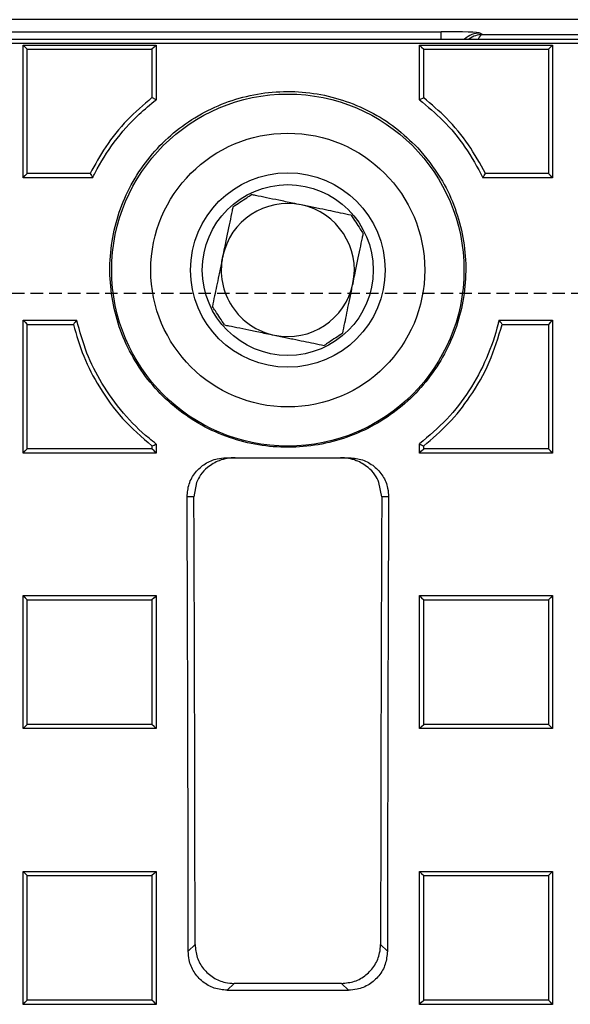
# Model space of a CAD drawing. Units: millimetres. Extents: x -3230 to 16300, y -13670 to 6842.
# Drawn here: x 4698 to 4768, y -4872 to -4746 of the extents above; entities that cross this region are included whole.
import ezdxf

# ---------------------------------------------------------------- set-up
doc = ezdxf.new("R2010")
doc.units = ezdxf.units.MM
doc.linetypes.add('HIDDEN', pattern=[9.525, 6.35, -3.175])
doc.layers.add('Bauteil', color=7, linetype='Continuous')

msp = doc.modelspace()

# ---------------------------------------------------------------- linework, layer by layer
at = {"layer": 'Bauteil', "color": 0, "linetype": 'Continuous', "lineweight": 25}
for p, q in [((4969.3, -4745.66), (4494.29, -4745.66)), ((4693.69, -4747.2), (4751.39, -4747.2)), ((4751.39, -4748.14), (4751.39, -4747.2)), ((4756.39, -4747.37), (4756.66, -4747.55)), ((4756.66, -4747.55), (4967.41, -4747.55)), ((4492.59, -4748.14), (4970.99, -4748.14)), ((4493.12, -4748.66), (4970.47, -4748.66)), ((4697.97, -4748.93), (4714.97, -4748.93)), ((4697.97, -4765.87), (4697.97, -4748.93)), ((4714.97, -4748.93), (4714.97, -4755.89)), ((4748.62, -4748.93), (4765.62, -4748.93)), ((4748.62, -4755.9), (4748.62, -4748.93)), ((4765.62, -4748.93), (4765.62, -4765.87)), ((4714.44, -4749.45), (4714.44, -4755.63)), ((4714.97, -4755.89), (4714.44, -4755.63)), ((4749.15, -4755.64), (4748.62, -4755.9)), ((4706.87, -4765.87), (4697.97, -4765.87)), ((4765.62, -4765.87), (4756.72, -4765.87)), ((4697.97, -4784.09), (4704.82, -4784.09)), ((4697.97, -4801.06), (4697.97, -4784.09)), ((4758.76, -4784.09), (4765.62, -4784.09)), ((4765.62, -4784.09), (4765.62, -4801.06)), ((4698.5, -4784.61), (4704.4, -4784.61)), ((4714.44, -4800.16), (4714.44, -4800.52)), ((4714.97, -4799.91), (4714.97, -4801.06)), ((4748.62, -4801.06), (4748.62, -4799.9)), ((4749.15, -4800.52), (4749.15, -4800.15)), ((4714.97, -4801.06), (4697.97, -4801.06)), ((4723.91, -4801.67), (4739.67, -4801.67)), ((4765.62, -4801.06), (4748.62, -4801.06)), ((4720.14, -4804.82), (4719.79, -4806.67)), ((4743.79, -4806.67), (4743.44, -4804.82)), ((4719.79, -4806.67), (4718.92, -4806.67)), ((4744.67, -4806.67), (4743.79, -4806.67)), ((4697.97, -4819.29), (4714.97, -4819.29)), ((4697.97, -4836.28), (4697.97, -4819.29)), ((4714.97, -4819.29), (4714.97, -4836.28)), ((4748.62, -4819.29), (4765.62, -4819.29)), ((4748.62, -4836.28), (4748.62, -4819.29)), ((4765.62, -4819.29), (4765.62, -4836.28)), ((4714.97, -4836.28), (4697.97, -4836.28)), ((4765.62, -4836.28), (4748.62, -4836.28)), ((4697.97, -4854.54), (4714.97, -4854.54)), ((4697.97, -4871.54), (4697.97, -4854.54)), ((4714.97, -4854.54), (4714.97, -4871.54)), ((4748.62, -4854.54), (4765.62, -4854.54)), ((4748.62, -4871.54), (4748.62, -4854.54)), ((4765.62, -4854.54), (4765.62, -4871.54)), ((4719.07, -4864.76), (4719.94, -4863.89)), ((4743.64, -4863.89), (4744.52, -4864.76)), ((4724.93, -4868.86), (4724.05, -4869.74)), ((4724.05, -4869.74), (4739.53, -4869.74)), ((4738.66, -4868.86), (4724.93, -4868.86)), ((4739.53, -4869.74), (4738.66, -4868.86)), ((4714.97, -4871.54), (4697.97, -4871.54)), ((4765.62, -4871.54), (4748.62, -4871.54))]:
    msp.add_line(p, q, dxfattribs=at)
at = {"layer": 'Bauteil', "linetype": 'HIDDEN', "ltscale": 0.25}
msp.add_line((5276.79, -4780.66), (4276.79, -4780.66), dxfattribs=at)
at = {"layer": 'Bauteil', "color": 0, "linetype": 'Continuous', "lineweight": 25, "flags": 128}
for points in [[(4697.97, -4748.93), (4698.24, -4749.19), (4698.5, -4749.45)], [(4714.97, -4748.93), (4714.71, -4749.19), (4714.44, -4749.45)], [(4748.62, -4748.93), (4748.89, -4749.19), (4749.15, -4749.45)], [(4765.62, -4748.93), (4765.36, -4749.19), (4765.09, -4749.45)], [(4697.97, -4765.87), (4698.24, -4765.6), (4698.5, -4765.34)], [(4706.53, -4765.34), (4702.79, -4765.34), (4698.5, -4765.34)], [(4765.09, -4765.34), (4757.73, -4765.34), (4757.05, -4765.34)], [(4765.62, -4765.87), (4765.36, -4765.6), (4765.09, -4765.34)], [(4697.97, -4784.09), (4698.24, -4784.35), (4698.5, -4784.61)], [(4765.62, -4784.09), (4765.36, -4784.35), (4765.09, -4784.61)], [(4759.18, -4784.61), (4760.81, -4784.61), (4765.09, -4784.61)], [(4697.97, -4801.06), (4698.24, -4800.79), (4698.5, -4800.52)], [(4714.97, -4801.06), (4714.71, -4800.79), (4714.44, -4800.52)], [(4748.62, -4801.06), (4748.89, -4800.79), (4749.15, -4800.52)], [(4765.62, -4801.06), (4765.36, -4800.79), (4765.09, -4800.52)], [(4697.97, -4819.29), (4698.24, -4819.56), (4698.5, -4819.82)], [(4714.97, -4819.29), (4714.71, -4819.56), (4714.44, -4819.82)], [(4748.62, -4819.29), (4748.89, -4819.56), (4749.15, -4819.82)], [(4765.62, -4819.29), (4765.36, -4819.56), (4765.09, -4819.82)], [(4697.97, -4836.28), (4698.24, -4836.02), (4698.5, -4835.75)], [(4714.97, -4836.28), (4714.71, -4836.02), (4714.44, -4835.75)], [(4748.62, -4836.28), (4748.89, -4836.02), (4749.15, -4835.75)], [(4765.62, -4836.28), (4765.36, -4836.02), (4765.09, -4835.75)], [(4697.97, -4854.54), (4698.24, -4854.8), (4698.5, -4855.06)], [(4714.97, -4854.54), (4714.71, -4854.8), (4714.44, -4855.06)], [(4748.62, -4854.54), (4748.89, -4854.8), (4749.15, -4855.06)], [(4765.62, -4854.54), (4765.36, -4854.8), (4765.09, -4855.06)], [(4697.97, -4871.54), (4698.24, -4871.27), (4698.5, -4871.01)], [(4714.97, -4871.54), (4714.71, -4871.27), (4714.44, -4871.01)], [(4748.62, -4871.54), (4748.89, -4871.27), (4749.15, -4871.01)], [(4765.62, -4871.54), (4765.36, -4871.27), (4765.09, -4871.01)]]:
    msp.add_lwpolyline(points, dxfattribs=at)
at = {"layer": 'Bauteil', "color": 0, "linetype": 'Continuous', "lineweight": 25}
for radius in [22.5, 17.5, 12.43, 10.92]:
    msp.add_circle((4731.79, -4777.67), radius, dxfattribs=at)
for centre, radius, start, end in [((4756.39, -4750.37), 3, 90.1196, 132.0041), ((4731.79, -4777.67), 8.5, 78.3422, 168.3422), ((4731.79, -4777.67), 8.5, 348.3422, 78.3422), ((4731.79, -4777.67), 8.5, 168.3422, 258.3422), ((4731.79, -4777.67), 8.5, 258.3422, 348.3422)]:
    msp.add_arc(centre, radius, start, end, dxfattribs=at)
for centre, major_axis, ratio, start_param, end_param in [((4751.39, -4747.38), (5, 0), 0.034921, 0.05236, 1.570796), ((4756.66, -4750.55), (0.93, 2.86), 0.978479, 0.322604, 0.946278), ((4756.66, -4750.55), (0.04, 3), 0.316096, 0.038784, 0.64112), ((4585.81, -4880.66), (0, 1523.25), 0.087489, 4.72283, 4.760986), ((4585.81, -4880.66), (0, 1533.25), 0.087489, 4.723332, 4.760669), ((4877.78, -4880.66), (0, 1533.25), 0.087489, 1.522517, 1.559853), ((4877.78, -4880.66), (0, 1523.25), 0.087489, 1.5222, 1.560355)]:
    msp.add_ellipse(centre, major_axis=major_axis, ratio=ratio, start_param=start_param, end_param=end_param, dxfattribs=at)
for points, knots in [([(4698.5, -4765.34), (4698.5, -4763), (4698.5, -4759.18), (4698.5, -4753.89), (4698.5, -4750.93), (4698.5, -4749.45)], [0, 0, 0, 0, 0.441408, 0.720702, 1, 1, 1, 1]), ([(4698.5, -4749.45), (4700.96, -4749.45), (4704.84, -4749.45), (4710.16, -4749.45), (4713.01, -4749.45), (4714.44, -4749.45)], [0, 0, 0, 0, 0.462174, 0.731087, 1, 1, 1, 1]), ([(4749.15, -4755.64), (4749.15, -4755.05), (4749.15, -4752.99), (4749.15, -4750.93), (4749.15, -4749.45)], [0, 0, 0, 0, 0.282947, 1, 1, 1, 1]), ([(4749.15, -4749.45), (4751.61, -4749.45), (4755.49, -4749.45), (4760.81, -4749.45), (4763.66, -4749.45), (4765.09, -4749.45)], [0, 0, 0, 0, 0.462174, 0.731087, 1, 1, 1, 1]), ([(4765.09, -4749.45), (4765.09, -4751.79), (4765.09, -4755.6), (4765.09, -4760.9), (4765.09, -4763.86), (4765.09, -4765.34)], [0, 0, 0, 0, 0.441409, 0.720703, 1, 1, 1, 1]), ([(4748.39, -4762.04), (4747.47, -4761.16), (4745.63, -4759.38), (4742.37, -4757.34), (4738.82, -4755.85), (4735.08, -4754.97), (4731.24, -4754.75), (4727.43, -4755.15), (4723.74, -4756.21), (4720.28, -4757.85), (4717.14, -4760.06), (4714.41, -4762.76), (4712.18, -4765.88), (4710.49, -4769.34), (4709.41, -4773.03), (4708.96, -4776.86), (4709.17, -4780.72), (4710.01, -4784.49), (4711.49, -4788.05), (4713.54, -4791.33), (4716.11, -4794.2), (4719.12, -4796.6), (4722.5, -4798.46), (4726.13, -4799.73), (4729.93, -4800.36), (4733.77, -4800.35), (4737.56, -4799.69), (4741.18, -4798.42), (4744.53, -4796.55), (4747.53, -4794.15), (4750.08, -4791.27), (4752.12, -4788.01), (4753.57, -4784.45), (4754.42, -4780.7), (4754.62, -4776.85), (4754.18, -4773.02), (4753.08, -4769.33), (4751.28, -4765.53), (4749.42, -4763.29), (4748.39, -4762.04)], [0, 0, 0, 0, 0.026808, 0.053616, 0.080428, 0.107239, 0.133985, 0.160731, 0.187442, 0.214153, 0.240903, 0.267654, 0.294494, 0.321334, 0.348257, 0.37518, 0.402138, 0.429097, 0.456036, 0.482974, 0.509859, 0.536745, 0.563572, 0.590399, 0.617184, 0.643968, 0.670733, 0.697497, 0.724268, 0.751038, 0.777839, 0.804639, 0.831491, 0.858343, 0.885253, 0.912164, 0.939117, 0.96607, 1, 1, 1, 1]), ([(4714.44, -4755.63), (4713.36, -4756.56), (4711.16, -4758.44), (4708.51, -4761.75), (4707.17, -4764.18), (4706.53, -4765.34)], [0, 0, 0, 0, 0.3393834, 0.6869313, 1, 1, 1, 1]), ([(4706.87, -4765.87), (4706.97, -4765.66), (4707.75, -4764.07), (4709.55, -4761.21), (4712.26, -4758.11), (4714.23, -4756.5), (4714.97, -4755.89)], [0, 0, 0, 0, 0.05476, 0.411341, 0.778317, 1, 1, 1, 1]), ([(4748.62, -4755.9), (4749.64, -4756.76), (4751.79, -4758.56), (4754.57, -4761.91), (4756, -4764.54), (4756.72, -4765.87)], [0, 0, 0, 0, 0.307105, 0.648998, 1, 1, 1, 1]), ([(4757.05, -4765.34), (4756.36, -4764.08), (4754.96, -4761.55), (4752.26, -4758.29), (4750.15, -4756.49), (4749.15, -4755.64)], [0, 0, 0, 0, 0.340305, 0.688783, 1, 1, 1, 1]), ([(4706.53, -4765.34), (4706.59, -4765.43), (4706.7, -4765.6), (4706.81, -4765.78), (4706.87, -4765.87)], [0, 0, 0, 0, 0.4970287, 1, 1, 1, 1]), ([(4756.72, -4765.87), (4756.77, -4765.78), (4756.89, -4765.6), (4756.99, -4765.43), (4757.05, -4765.34)], [0, 0, 0, 0, 0.502971, 1, 1, 1, 1]), ([(4724.78, -4769.58), (4725.38, -4769.19), (4726.17, -4768.67), (4726.95, -4768.16), (4727.14, -4768.03)], [0, 0, 0, 0, 0.74851, 1, 1, 1, 1]), ([(4733.51, -4769.34), (4733.14, -4769.27), (4732.14, -4769.06), (4730.61, -4768.74), (4729.06, -4768.43), (4727.94, -4768.19), (4727.32, -4768.07), (4727.14, -4768.03)], [0, 0, 0, 0, 0.147023, 0.396656, 0.647291, 0.898713, 1, 1, 1, 1]), ([(4724.78, -4769.58), (4724.74, -4769.76), (4724.62, -4770.38), (4724.39, -4771.5), (4724.07, -4773.05), (4723.75, -4774.58), (4723.54, -4775.58), (4723.47, -4775.95)], [0, 0, 0, 0, 0.1012862, 0.352709, 0.6033445, 0.8529776, 1, 1, 1, 1]), ([(4739.88, -4770.66), (4739.44, -4770.57), (4738.24, -4770.32), (4736.42, -4769.94), (4734.6, -4769.57), (4733.78, -4769.4), (4733.51, -4769.34)], [0, 0, 0, 0, 0.24713, 0.67496, 0.89363, 1, 1, 1, 1]), ([(4739.88, -4770.66), (4740.27, -4771.25), (4740.79, -4772.04), (4741.3, -4772.82), (4741.43, -4773.02)], [0, 0, 0, 0, 0.748507, 1, 1, 1, 1]), ([(4740.12, -4779.39), (4740.19, -4779.01), (4740.4, -4778.01), (4740.71, -4776.49), (4741.03, -4774.94), (4741.27, -4773.82), (4741.39, -4773.2), (4741.43, -4773.02)], [0, 0, 0, 0, 0.147022, 0.396657, 0.647291, 0.898714, 1, 1, 1, 1]), ([(4723.47, -4775.95), (4723.41, -4776.22), (4723.24, -4777.04), (4722.87, -4778.86), (4722.49, -4780.68), (4722.24, -4781.88), (4722.15, -4782.32)], [0, 0, 0, 0, 0.106369, 0.32504, 0.752871, 1, 1, 1, 1]), ([(4738.8, -4785.75), (4738.89, -4785.31), (4739.14, -4784.12), (4739.52, -4782.29), (4739.89, -4780.47), (4740.06, -4779.65), (4740.12, -4779.39)], [0, 0, 0, 0, 0.247131, 0.67496, 0.893631, 1, 1, 1, 1]), ([(4723.71, -4784.68), (4723.32, -4784.08), (4722.8, -4783.29), (4722.28, -4782.51), (4722.15, -4782.32)], [0, 0, 0, 0, 0.748512, 1, 1, 1, 1]), ([(4704.82, -4784.09), (4704.75, -4784.17), (4704.61, -4784.35), (4704.47, -4784.52), (4704.4, -4784.61)], [0, 0, 0, 0, 0.502993, 1, 1, 1, 1]), ([(4714.97, -4799.91), (4714.67, -4799.67), (4713.16, -4798.48), (4710.67, -4796), (4708.02, -4792.3), (4705.99, -4788.29), (4705.21, -4785.5), (4704.82, -4784.09)], [0, 0, 0, 0, 0.061043, 0.3003686, 0.5465972, 0.7705088, 1, 1, 1, 1]), ([(4758.76, -4784.09), (4758.73, -4784.24), (4758.34, -4785.89), (4757.29, -4789.01), (4755.06, -4793.12), (4752.19, -4796.87), (4749.82, -4798.88), (4748.62, -4799.9)], [0, 0, 0, 0, 0.024312, 0.265827, 0.514381, 0.753744, 1, 1, 1, 1]), ([(4759.18, -4784.61), (4759.11, -4784.52), (4758.97, -4784.35), (4758.83, -4784.17), (4758.76, -4784.09)], [0, 0, 0, 0, 0.497006, 1, 1, 1, 1]), ([(4698.5, -4800.52), (4698.5, -4798.5), (4698.5, -4794.83), (4698.5, -4789.53), (4698.5, -4786.25), (4698.5, -4784.61)], [0, 0, 0, 0, 0.38135, 0.690673, 1, 1, 1, 1]), ([(4704.4, -4784.61), (4704.8, -4785.99), (4705.61, -4788.77), (4707.73, -4792.84), (4710.58, -4796.8), (4713.14, -4799.03), (4714.44, -4800.16)], [0, 0, 0, 0, 0.227988, 0.461458, 0.726341, 1, 1, 1, 1]), ([(4723.71, -4784.68), (4723.89, -4784.72), (4724.5, -4784.84), (4725.63, -4785.07), (4727.18, -4785.39), (4728.7, -4785.71), (4729.7, -4785.92), (4730.07, -4785.99)], [0, 0, 0, 0, 0.101287, 0.352709, 0.603344, 0.852977, 1, 1, 1, 1]), ([(4749.15, -4800.15), (4750.24, -4799.22), (4752.44, -4797.34), (4755.28, -4793.73), (4757.72, -4789.5), (4758.69, -4786.25), (4759.18, -4784.61)], [0, 0, 0, 0, 0.2275787, 0.4606313, 0.7284015, 1, 1, 1, 1]), ([(4765.09, -4784.61), (4765.09, -4786.63), (4765.09, -4790.29), (4765.09, -4795.6), (4765.09, -4798.88), (4765.09, -4800.52)], [0, 0, 0, 0, 0.38135, 0.690673, 1, 1, 1, 1]), ([(4730.07, -4785.99), (4730.34, -4786.05), (4731.16, -4786.22), (4732.98, -4786.59), (4734.81, -4786.97), (4736, -4787.22), (4736.44, -4787.31)], [0, 0, 0, 0, 0.1063699, 0.3250396, 0.7528705, 1, 1, 1, 1]), ([(4738.8, -4785.75), (4738.21, -4786.14), (4737.41, -4786.66), (4736.64, -4787.18), (4736.44, -4787.31)], [0, 0, 0, 0, 0.7485089, 1, 1, 1, 1]), ([(4714.44, -4800.52), (4711.99, -4800.52), (4708.1, -4800.52), (4702.79, -4800.52), (4699.93, -4800.52), (4698.5, -4800.52)], [0, 0, 0, 0, 0.462172, 0.731086, 1, 1, 1, 1]), ([(4714.44, -4800.16), (4714.53, -4800.12), (4714.71, -4800.04), (4714.88, -4799.95), (4714.97, -4799.91)], [0, 0, 0, 0, 0.4968479, 1, 1, 1, 1]), ([(4748.62, -4799.9), (4748.71, -4799.94), (4748.89, -4800.03), (4749.06, -4800.11), (4749.15, -4800.15)], [0, 0, 0, 0, 0.503152, 1, 1, 1, 1]), ([(4765.09, -4800.52), (4762.64, -4800.52), (4758.75, -4800.52), (4753.44, -4800.52), (4750.58, -4800.52), (4749.15, -4800.52)], [0, 0, 0, 0, 0.462172, 0.731086, 1, 1, 1, 1]), ([(4718.92, -4806.67), (4718.97, -4806.11), (4719.07, -4804.99), (4719.93, -4803.49), (4721.19, -4802.36), (4722.59, -4801.76), (4723.53, -4801.69), (4723.91, -4801.67)], [0, 0, 0, 0, 0.213703, 0.427419, 0.640865, 0.85456, 1, 1, 1, 1]), ([(4725.07, -4801.67), (4725.06, -4801.67), (4724.38, -4801.67), (4723.15, -4801.88), (4721.66, -4802.72), (4720.66, -4803.74), (4720.3, -4804.49), (4720.14, -4804.82)], [0, 0, 0, 0, 0.002032, 0.360812, 0.647197, 0.844013, 1, 1, 1, 1]), ([(4743.44, -4804.82), (4743.28, -4804.49), (4742.92, -4803.74), (4741.92, -4802.72), (4740.43, -4801.88), (4739.2, -4801.67), (4738.52, -4801.67), (4738.52, -4801.67)], [0, 0, 0, 0, 0.1559868, 0.3528025, 0.6391881, 0.9979683, 1, 1, 1, 1]), ([(4739.67, -4801.67), (4740.23, -4801.72), (4741.36, -4801.83), (4742.86, -4802.69), (4743.99, -4803.96), (4744.59, -4805.37), (4744.64, -4806.3), (4744.67, -4806.67)], [0, 0, 0, 0, 0.214988, 0.430006, 0.644265, 0.85783, 1, 1, 1, 1]), ([(4698.5, -4835.75), (4698.5, -4834.05), (4698.5, -4830.54), (4698.5, -4825.23), (4698.5, -4821.62), (4698.5, -4819.82)], [0, 0, 0, 0, 0.321236, 0.660616, 1, 1, 1, 1]), ([(4698.5, -4819.82), (4700.96, -4819.82), (4704.84, -4819.82), (4710.16, -4819.82), (4713.01, -4819.82), (4714.44, -4819.82)], [0, 0, 0, 0, 0.462172, 0.731086, 1, 1, 1, 1]), ([(4714.44, -4819.82), (4714.44, -4821.53), (4714.44, -4825.03), (4714.44, -4830.34), (4714.44, -4833.95), (4714.44, -4835.75)], [0, 0, 0, 0, 0.321237, 0.660617, 1, 1, 1, 1]), ([(4749.15, -4835.75), (4749.15, -4834.05), (4749.15, -4830.54), (4749.15, -4825.23), (4749.15, -4821.62), (4749.15, -4819.82)], [0, 0, 0, 0, 0.321236, 0.660616, 1, 1, 1, 1]), ([(4749.15, -4819.82), (4751.61, -4819.82), (4755.49, -4819.82), (4760.81, -4819.82), (4763.66, -4819.82), (4765.09, -4819.82)], [0, 0, 0, 0, 0.462172, 0.731086, 1, 1, 1, 1]), ([(4765.09, -4819.82), (4765.09, -4821.53), (4765.09, -4825.03), (4765.09, -4830.34), (4765.09, -4833.95), (4765.09, -4835.75)], [0, 0, 0, 0, 0.321237, 0.660617, 1, 1, 1, 1]), ([(4714.44, -4835.75), (4711.99, -4835.75), (4708.1, -4835.75), (4702.79, -4835.75), (4699.93, -4835.75), (4698.5, -4835.75)], [0, 0, 0, 0, 0.462172, 0.731086, 1, 1, 1, 1]), ([(4765.09, -4835.75), (4762.64, -4835.75), (4758.75, -4835.75), (4753.44, -4835.75), (4750.58, -4835.75), (4749.15, -4835.75)], [0, 0, 0, 0, 0.462172, 0.731086, 1, 1, 1, 1]), ([(4698.5, -4871.01), (4698.5, -4868.23), (4698.5, -4862.92), (4698.5, -4857.6), (4698.5, -4855.06)], [0, 0, 0, 0, 0.522191, 1, 1, 1, 1]), ([(4698.5, -4855.06), (4700.96, -4855.06), (4704.84, -4855.06), (4710.16, -4855.06), (4713.01, -4855.06), (4714.44, -4855.06)], [0, 0, 0, 0, 0.462171, 0.731086, 1, 1, 1, 1]), ([(4714.44, -4855.06), (4714.44, -4857.84), (4714.44, -4863.15), (4714.44, -4868.47), (4714.44, -4871.01)], [0, 0, 0, 0, 0.522191, 1, 1, 1, 1]), ([(4749.15, -4871.01), (4749.15, -4868.23), (4749.15, -4862.92), (4749.15, -4857.6), (4749.15, -4855.06)], [0, 0, 0, 0, 0.522191, 1, 1, 1, 1]), ([(4749.15, -4855.06), (4751.61, -4855.06), (4755.49, -4855.06), (4760.81, -4855.06), (4763.66, -4855.06), (4765.09, -4855.06)], [0, 0, 0, 0, 0.462171, 0.731086, 1, 1, 1, 1]), ([(4765.09, -4855.06), (4765.09, -4857.84), (4765.09, -4863.15), (4765.09, -4868.47), (4765.09, -4871.01)], [0, 0, 0, 0, 0.522191, 1, 1, 1, 1]), ([(4724.05, -4869.74), (4723.49, -4869.68), (4722.37, -4869.57), (4720.87, -4868.71), (4719.74, -4867.45), (4719.15, -4866.05), (4719.09, -4865.13), (4719.07, -4864.76)], [0, 0, 0, 0, 0.2153213, 0.4306812, 0.6451802, 0.8592447, 1, 1, 1, 1]), ([(4719.94, -4863.89), (4720, -4864.45), (4720.11, -4865.57), (4720.97, -4867.06), (4722.23, -4868.18), (4723.63, -4868.78), (4724.56, -4868.84), (4724.93, -4868.86)], [0, 0, 0, 0, 0.215001, 0.430034, 0.644357, 0.858462, 1, 1, 1, 1]), ([(4738.66, -4868.86), (4739.22, -4868.81), (4740.34, -4868.7), (4741.84, -4867.84), (4742.97, -4866.57), (4743.56, -4865.17), (4743.62, -4864.25), (4743.64, -4863.89)], [0, 0, 0, 0, 0.215336, 0.430711, 0.645226, 0.8593, 1, 1, 1, 1]), ([(4744.52, -4864.76), (4744.46, -4865.32), (4744.35, -4866.44), (4743.49, -4867.94), (4742.23, -4869.06), (4740.83, -4869.65), (4739.9, -4869.71), (4739.53, -4869.74)], [0, 0, 0, 0, 0.2150083, 0.4300488, 0.644371, 0.8584641, 1, 1, 1, 1]), ([(4714.44, -4871.01), (4711.99, -4871.01), (4708.1, -4871.01), (4702.79, -4871.01), (4699.93, -4871.01), (4698.5, -4871.01)], [0, 0, 0, 0, 0.462171, 0.731086, 1, 1, 1, 1]), ([(4765.09, -4871.01), (4762.64, -4871.01), (4758.75, -4871.01), (4753.44, -4871.01), (4750.58, -4871.01), (4749.15, -4871.01)], [0, 0, 0, 0, 0.462171, 0.731086, 1, 1, 1, 1])]:
    msp.add_open_spline(points, degree=3, knots=knots, dxfattribs=at)

doc.saveas('drawing.dxf')
